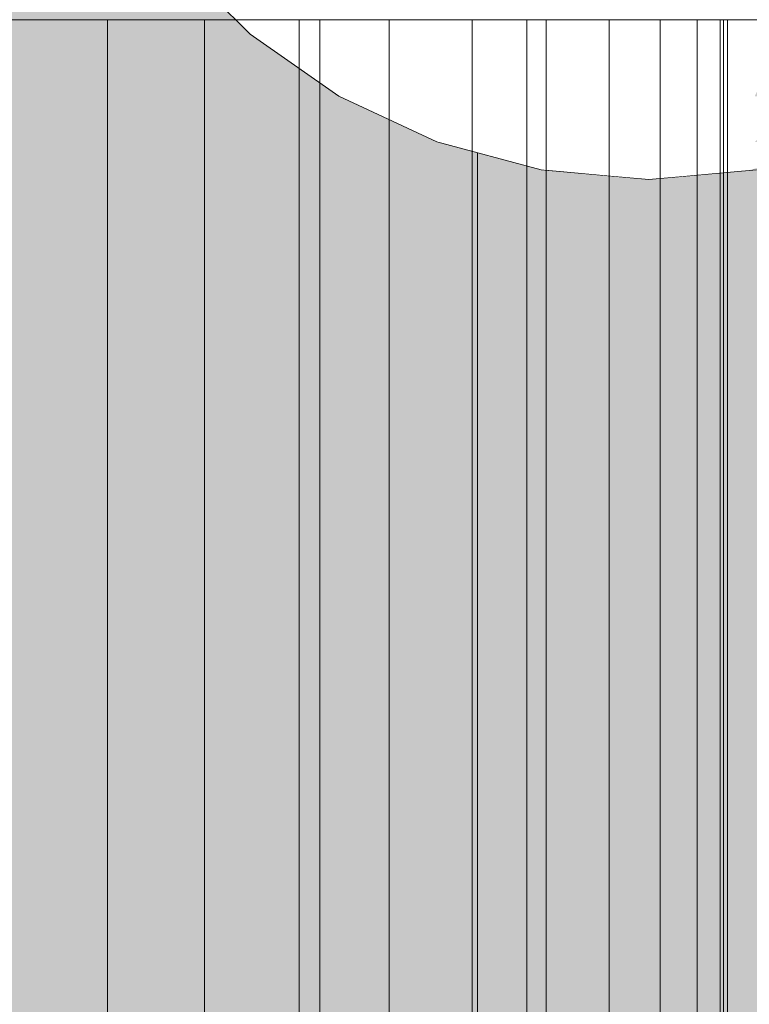
# Model space of a CAD drawing. Units: millimetres. Extents: x 16568 to 22498, y -7935 to 1578.
# Drawn here: x 18312 to 18322, y -235 to -222 of the extents above; entities that cross this region are included whole.
import ezdxf

# ---------------------------------------------------------------- set-up
doc = ezdxf.new("R2010")
doc.units = ezdxf.units.MM
doc.header["$MEASUREMENT"] = 0
doc.linetypes.add('Wipeout_Contour', pattern=[1000, 0, -1000])
doc.layers.add('0_Pen_No__65', color=7, linetype='Continuous', lineweight=5, true_color=0x636300)

# ---------------------------------------------------------------- blocks, each defined once
blk = doc.blocks.new('brusa_H[1]', base_point=(18313.126, -1977.29))
at = {"layer": '0_Pen_No__65', "linetype": 'Continuous', "lineweight": 5, "true_color": 0x636300}
blk.add_hatch(color=46, dxfattribs=at).paths.add_polyline_path([(18358.126, -1977.29), (18358.126, -217.29), (18268.126, -217.29), (18268.126, -1977.29)])
at = {"layer": '0_Pen_No__65', "color": 46, "linetype": 'Continuous', "lineweight": 5, "true_color": 0x636300}
blk.add_line((18318.119, -1977.29), (18318.119, -217.29), dxfattribs=at)
blk = doc.blocks.new('Semisphere 22[69]', base_point=(18320.328, -216.35))
at = {"color": 254, "linetype": 'Wipeout_Contour', "lineweight": 0, "ltscale": 54965.836503}
blk.add_wipeout([(18320.328, -224.229), (18320.328, -224.35), (18320.569, -224.229)], dxfattribs=at)
at = {"color": 254, "linetype": 'Wipeout_Contour', "lineweight": 0, "ltscale": 54964.354156}
blk.add_wipeout([(18320.087, -224.229), (18320.328, -224.35), (18320.328, -224.229)], dxfattribs=at)
at = {"color": 254, "linetype": 'Wipeout_Contour', "lineweight": 0, "ltscale": 54964.386737}
blk.add_wipeout([(18319.853, -224.229), (18320.328, -224.35), (18320.087, -224.229)], dxfattribs=at)
at = {"color": 254, "linetype": 'Wipeout_Contour', "lineweight": 0, "ltscale": 54964.109722}
blk.add_wipeout([(18319.633, -224.229), (18320.328, -224.35), (18319.853, -224.229)], dxfattribs=at)
at = {"color": 254, "linetype": 'Wipeout_Contour', "lineweight": 0, "ltscale": 54963.785746}
blk.add_wipeout([(18319.435, -224.229), (18320.328, -224.35), (18319.633, -224.229)], dxfattribs=at)
at = {"color": 254, "linetype": 'Wipeout_Contour', "lineweight": 0, "ltscale": 54963.477422}
blk.add_wipeout([(18319.264, -224.229), (18320.328, -224.35), (18319.435, -224.229)], dxfattribs=at)
at = {"color": 254, "linetype": 'Wipeout_Contour', "lineweight": 0, "ltscale": 54963.212775}
blk.add_wipeout([(18319.125, -224.229), (18320.328, -224.35), (18319.264, -224.229)], dxfattribs=at)
at = {"color": 254, "linetype": 'Wipeout_Contour', "lineweight": 0, "ltscale": 54963.008614}
blk.add_wipeout([(18319.022, -224.229), (18320.328, -224.35), (18319.125, -224.229)], dxfattribs=at)
at = {"color": 254, "linetype": 'Wipeout_Contour', "lineweight": 0, "ltscale": 54962.876197}
blk.add_wipeout([(18318.96, -224.229), (18320.328, -224.35), (18319.022, -224.229)], dxfattribs=at)
at = {"color": 254, "linetype": 'Wipeout_Contour', "lineweight": 0, "ltscale": 54962.823042}
blk.add_wipeout([(18318.939, -224.229), (18320.328, -224.35), (18318.96, -224.229)], dxfattribs=at)
at = {"color": 254, "linetype": 'Wipeout_Contour', "lineweight": 0, "ltscale": 54967.367617}
blk.add_wipeout([(18321.696, -224.229), (18320.328, -224.35), (18321.717, -224.229)], dxfattribs=at)
at = {"color": 254, "linetype": 'Wipeout_Contour', "lineweight": 0, "ltscale": 54967.314462}
blk.add_wipeout([(18321.633, -224.229), (18320.328, -224.35), (18321.696, -224.229)], dxfattribs=at)
at = {"color": 254, "linetype": 'Wipeout_Contour', "lineweight": 0, "ltscale": 54967.182045}
blk.add_wipeout([(18321.531, -224.229), (18320.328, -224.35), (18321.633, -224.229)], dxfattribs=at)
at = {"color": 254, "linetype": 'Wipeout_Contour', "lineweight": 0, "ltscale": 54966.977884}
blk.add_wipeout([(18321.392, -224.229), (18320.328, -224.35), (18321.531, -224.229)], dxfattribs=at)
at = {"color": 254, "linetype": 'Wipeout_Contour', "lineweight": 0, "ltscale": 73294.312306}
blk.add_wipeout([(18322.697, -223.868), (18321.531, -224.229), (18321.633, -224.229), (18322.899, -223.868)], dxfattribs=at)
at = {"color": 254, "linetype": 'Wipeout_Contour', "lineweight": 0, "ltscale": 54966.713237}
blk.add_wipeout([(18321.221, -224.229), (18320.328, -224.35), (18321.392, -224.229)], dxfattribs=at)
at = {"color": 254, "linetype": 'Wipeout_Contour', "lineweight": 0, "ltscale": 73293.626632}
blk.add_wipeout([(18321.392, -224.229), (18321.531, -224.229), (18322.697, -223.868), (18322.424, -223.868)], dxfattribs=at)
at = {"color": 254, "linetype": 'Wipeout_Contour', "lineweight": 0, "ltscale": 54966.404913}
blk.add_wipeout([(18321.022, -224.229), (18320.328, -224.35), (18321.221, -224.229)], dxfattribs=at)
at = {"color": 254, "linetype": 'Wipeout_Contour', "lineweight": 0, "ltscale": 73292.740601}
blk.add_wipeout([(18322.087, -223.868), (18321.221, -224.229), (18321.392, -224.229), (18322.424, -223.868)], dxfattribs=at)
at = {"color": 254, "linetype": 'Wipeout_Contour', "lineweight": 0, "ltscale": 54966.080937}
blk.add_wipeout([(18320.803, -224.229), (18320.328, -224.35), (18321.022, -224.229)], dxfattribs=at)
at = {"color": 254, "linetype": 'Wipeout_Contour', "lineweight": 0, "ltscale": 73291.685886}
blk.add_wipeout([(18321.022, -224.229), (18321.221, -224.229), (18322.087, -223.868), (18321.696, -223.868)], dxfattribs=at)
at = {"color": 254, "linetype": 'Wipeout_Contour', "lineweight": 0, "ltscale": 54965.803922}
blk.add_wipeout([(18320.569, -224.229), (18320.328, -224.35), (18320.803, -224.229)], dxfattribs=at)
at = {"color": 254, "linetype": 'Wipeout_Contour', "lineweight": 0, "ltscale": 73287.99968}
blk.add_wipeout([(18320.328, -224.229), (18320.569, -224.229), (18320.803, -223.868), (18320.328, -223.868)], dxfattribs=at)
at = {"color": 254, "linetype": 'Wipeout_Contour', "lineweight": 0, "ltscale": 73285.58257}
blk.add_wipeout([(18320.087, -224.229), (18320.328, -224.229), (18320.328, -223.868), (18319.853, -223.868)], dxfattribs=at)
at = {"color": 254, "linetype": 'Wipeout_Contour', "lineweight": 0, "ltscale": 73290.502778}
blk.add_wipeout([(18320.803, -224.229), (18321.022, -224.229), (18321.696, -223.868), (18321.264, -223.868)], dxfattribs=at)
at = {"color": 254, "linetype": 'Wipeout_Contour', "lineweight": 0, "ltscale": 73284.337486}
blk.add_wipeout([(18319.853, -224.229), (18320.087, -224.229), (18319.853, -223.868), (18319.392, -223.868)], dxfattribs=at)
at = {"color": 254, "linetype": 'Wipeout_Contour', "lineweight": 0, "ltscale": 73289.244764}
blk.add_wipeout([(18320.803, -223.868), (18320.569, -224.229), (18320.803, -224.229), (18321.264, -223.868)], dxfattribs=at)
at = {"layer": '0_Pen_No__65', "color": 46, "linetype": 'Continuous', "lineweight": 5, "true_color": 0x636300}
blk.add_line((18320.328, -224.35), (18321.717, -224.229), dxfattribs=at)
at = {"color": 254, "linetype": 'Wipeout_Contour', "lineweight": 0, "ltscale": 73288.253487}
blk.add_wipeout([(18320.328, -223.279), (18320.328, -223.868), (18320.803, -223.868), (18321.022, -223.279)], dxfattribs=at)
at = {"color": 254, "linetype": 'Wipeout_Contour', "lineweight": 0, "ltscale": 73292.627082}
blk.add_wipeout([(18321.696, -223.279), (18321.264, -223.868), (18321.696, -223.868), (18322.328, -223.279)], dxfattribs=at)
at = {"color": 254, "linetype": 'Wipeout_Contour', "lineweight": 0, "ltscale": 73283.079473}
blk.add_wipeout([(18319.633, -224.229), (18319.853, -224.229), (18319.392, -223.868), (18318.96, -223.868)], dxfattribs=at)
at = {"color": 254, "linetype": 'Wipeout_Contour', "lineweight": 0, "ltscale": 73290.479569}
blk.add_wipeout([(18321.022, -223.279), (18320.803, -223.868), (18321.264, -223.868), (18321.696, -223.279)], dxfattribs=at)
at = {"color": 254, "linetype": 'Wipeout_Contour', "lineweight": 0, "ltscale": 73281.896364}
blk.add_wipeout([(18319.435, -224.229), (18319.633, -224.229), (18318.96, -223.868), (18318.569, -223.868)], dxfattribs=at)
at = {"color": 254, "linetype": 'Wipeout_Contour', "lineweight": 0, "ltscale": 73285.282344}
blk.add_wipeout([(18319.633, -223.279), (18319.853, -223.868), (18320.328, -223.868), (18320.328, -223.279)], dxfattribs=at)
at = {"color": 254, "linetype": 'Wipeout_Contour', "lineweight": 0, "ltscale": 73280.84165}
blk.add_wipeout([(18319.264, -224.229), (18319.435, -224.229), (18318.569, -223.868), (18318.232, -223.868)], dxfattribs=at)
at = {"color": 254, "linetype": 'Wipeout_Contour', "lineweight": 0, "ltscale": 73288.543621}
blk.add_wipeout([(18320.328, -223.279), (18321.022, -223.279), (18321.221, -222.479), (18320.328, -222.479)], dxfattribs=at)
at = {"color": 254, "linetype": 'Wipeout_Contour', "lineweight": 0, "ltscale": 73279.955618}
blk.add_wipeout([(18319.125, -224.229), (18319.264, -224.229), (18318.232, -223.868), (18317.958, -223.868)], dxfattribs=at)
at = {"color": 254, "linetype": 'Wipeout_Contour', "lineweight": 0, "ltscale": 73291.628838}
blk.add_wipeout([(18321.022, -223.279), (18321.696, -223.279), (18322.087, -222.479), (18321.221, -222.479)], dxfattribs=at)
at = {"color": 254, "linetype": 'Wipeout_Contour', "lineweight": 0, "ltscale": 73279.269944}
blk.add_wipeout([(18317.757, -223.868), (18319.022, -224.229), (18319.125, -224.229), (18317.958, -223.868)], dxfattribs=at)
at = {"color": 254, "linetype": 'Wipeout_Contour', "lineweight": 0, "ltscale": 73278.808747}
blk.add_wipeout([(18317.633, -223.868), (18318.96, -224.229), (18319.022, -224.229), (18317.757, -223.868)], dxfattribs=at)
at = {"color": 254, "linetype": 'Wipeout_Contour', "lineweight": 0, "ltscale": 73278.588761}
blk.add_wipeout([(18317.592, -223.868), (18318.939, -224.229), (18318.96, -224.229), (18317.633, -223.868)], dxfattribs=at)
at = {"layer": '0_Pen_No__65', "color": 46, "linetype": 'Continuous', "lineweight": 5, "true_color": 0x636300}
blk.add_line((18320.328, -224.35), (18318.939, -224.229), dxfattribs=at)
at = {"color": 254, "linetype": 'Wipeout_Contour', "lineweight": 0, "ltscale": 73283.056262}
blk.add_wipeout([(18318.96, -223.279), (18319.392, -223.868), (18319.853, -223.868), (18319.633, -223.279)], dxfattribs=at)
at = {"color": 254, "linetype": 'Wipeout_Contour', "lineweight": 0, "ltscale": 73280.908748}
blk.add_wipeout([(18318.328, -223.279), (18318.96, -223.868), (18319.392, -223.868), (18318.96, -223.279)], dxfattribs=at)
at = {"color": 254, "linetype": 'Wipeout_Contour', "lineweight": 0, "ltscale": 73284.924525}
blk.add_wipeout([(18319.633, -223.279), (18320.328, -223.279), (18320.328, -222.479), (18319.435, -222.479)], dxfattribs=at)
at = {"color": 254, "linetype": 'Wipeout_Contour', "lineweight": 0, "ltscale": 73278.920498}
blk.add_wipeout([(18317.757, -223.279), (18318.569, -223.868), (18318.96, -223.868), (18318.328, -223.279)], dxfattribs=at)
at = {"color": 254, "linetype": 'Wipeout_Contour', "lineweight": 0, "ltscale": 73288.808593}
blk.add_wipeout([(18320.328, -221.493), (18320.328, -222.479), (18321.221, -222.479), (18321.392, -221.493)], dxfattribs=at)
at = {"color": 254, "linetype": 'Wipeout_Contour', "lineweight": 0, "ltscale": 73277.159179}
blk.add_wipeout([(18317.264, -223.279), (18318.232, -223.868), (18318.569, -223.868), (18317.757, -223.279)], dxfattribs=at)
at = {"color": 254, "linetype": 'Wipeout_Contour', "lineweight": 0, "ltscale": 73292.640203}
blk.add_wipeout([(18321.392, -221.493), (18321.221, -222.479), (18322.087, -222.479), (18322.424, -221.493)], dxfattribs=at)
at = {"color": 254, "linetype": 'Wipeout_Contour', "lineweight": 0, "ltscale": 73281.839308}
blk.add_wipeout([(18318.96, -223.279), (18319.633, -223.279), (18319.435, -222.479), (18318.569, -222.479)], dxfattribs=at)
at = {"color": 254, "linetype": 'Wipeout_Contour', "lineweight": 0, "ltscale": 73275.682492}
blk.add_wipeout([(18317.958, -223.868), (18318.232, -223.868), (18317.264, -223.279), (18316.864, -223.279)], dxfattribs=at)
at = {"color": 254, "linetype": 'Wipeout_Contour', "lineweight": 0, "ltscale": 73284.572845}
blk.add_wipeout([(18319.264, -221.493), (18319.435, -222.479), (18320.328, -222.479), (18320.328, -221.493)], dxfattribs=at)
at = {"color": 254, "linetype": 'Wipeout_Contour', "lineweight": 0, "ltscale": 73274.538198}
blk.add_wipeout([(18317.757, -223.868), (18317.958, -223.868), (18316.864, -223.279), (18316.569, -223.279)], dxfattribs=at)
at = {"color": 254, "linetype": 'Wipeout_Contour', "lineweight": 0, "ltscale": 73273.763461}
blk.add_wipeout([(18316.389, -223.279), (18317.633, -223.868), (18317.757, -223.868), (18316.569, -223.279)], dxfattribs=at)
at = {"color": 254, "linetype": 'Wipeout_Contour', "lineweight": 0, "ltscale": 73278.886652}
blk.add_wipeout([(18318.328, -223.279), (18318.96, -223.279), (18318.569, -222.479), (18317.757, -222.479)], dxfattribs=at)
at = {"color": 254, "linetype": 'Wipeout_Contour', "lineweight": 0, "ltscale": 73273.384218}
blk.add_wipeout([(18316.328, -223.279), (18317.592, -223.868), (18317.633, -223.868), (18316.389, -223.279)], dxfattribs=at)
at = {"layer": '0_Pen_No__65', "color": 46, "linetype": 'Continuous', "lineweight": 5, "true_color": 0x636300}
blk.add_line((18318.939, -224.229), (18317.592, -223.868), dxfattribs=at)
at = {"color": 254, "linetype": 'Wipeout_Contour', "lineweight": 0, "ltscale": 73276.1622}
blk.add_wipeout([(18317.757, -223.279), (18318.328, -223.279), (18317.757, -222.479), (18317.022, -222.479)], dxfattribs=at)
at = {"color": 254, "linetype": 'Wipeout_Contour', "lineweight": 0, "ltscale": 73280.741235}
blk.add_wipeout([(18318.232, -221.493), (18318.569, -222.479), (18319.435, -222.479), (18319.264, -221.493)], dxfattribs=at)
at = {"color": 254, "linetype": 'Wipeout_Contour', "lineweight": 0, "ltscale": 73273.752152}
blk.add_wipeout([(18316.389, -222.479), (18317.264, -223.279), (18317.757, -223.279), (18317.022, -222.479)], dxfattribs=at)
at = {"color": 254, "linetype": 'Wipeout_Contour', "lineweight": 0, "ltscale": 73271.732097}
blk.add_wipeout([(18315.874, -222.479), (18316.864, -223.279), (18317.264, -223.279), (18316.389, -222.479)], dxfattribs=at)
at = {"color": 254, "linetype": 'Wipeout_Contour', "lineweight": 0, "ltscale": 73277.081973}
blk.add_wipeout([(18317.264, -221.493), (18317.757, -222.479), (18318.569, -222.479), (18318.232, -221.493)], dxfattribs=at)
at = {"color": 254, "linetype": 'Wipeout_Contour', "lineweight": 0, "ltscale": 73270.165372}
blk.add_wipeout([(18316.569, -223.279), (18316.864, -223.279), (18315.874, -222.479), (18315.496, -222.479)], dxfattribs=at)
at = {"color": 254, "linetype": 'Wipeout_Contour', "lineweight": 0, "ltscale": 73269.101538}
blk.add_wipeout([(18316.389, -223.279), (18316.569, -223.279), (18315.496, -222.479), (18315.264, -222.479)], dxfattribs=at)
at = {"color": 254, "linetype": 'Wipeout_Contour', "lineweight": 0, "ltscale": 73268.575282}
blk.add_wipeout([(18315.186, -222.479), (18316.328, -223.279), (18316.389, -223.279), (18315.264, -222.479)], dxfattribs=at)
at = {"layer": '0_Pen_No__65', "color": 46, "linetype": 'Continuous', "lineweight": 5, "true_color": 0x636300}
blk.add_line((18317.592, -223.868), (18316.328, -223.279), dxfattribs=at)
at = {"color": 254, "linetype": 'Wipeout_Contour', "lineweight": 0, "ltscale": 73273.70879}
blk.add_wipeout([(18317.022, -222.479), (18317.757, -222.479), (18317.264, -221.493), (18316.389, -221.493)], dxfattribs=at)
at = {"color": 254, "linetype": 'Wipeout_Contour', "lineweight": 0, "ltscale": 73270.72594}
blk.add_wipeout([(18316.389, -222.479), (18317.022, -222.479), (18316.389, -221.493), (18315.633, -221.493)], dxfattribs=at)
at = {"color": 254, "linetype": 'Wipeout_Contour', "lineweight": 0, "ltscale": 73268.225514}
blk.add_wipeout([(18315.021, -221.493), (18315.874, -222.479), (18316.389, -222.479), (18315.633, -221.493)], dxfattribs=at)
at = {"color": 254, "linetype": 'Wipeout_Contour', "lineweight": 0, "ltscale": 73266.284944}
blk.add_wipeout([(18314.569, -221.493), (18315.496, -222.479), (18315.874, -222.479), (18315.021, -221.493)], dxfattribs=at)
at = {"color": 254, "linetype": 'Wipeout_Contour', "lineweight": 0, "ltscale": 73264.964954}
blk.add_wipeout([(18315.496, -222.479), (18314.569, -221.493), (18314.293, -221.493), (18315.264, -222.479)], dxfattribs=at)
at = {"color": 254, "linetype": 'Wipeout_Contour', "lineweight": 0, "ltscale": 73264.308198}
blk.add_wipeout([(18314.199, -221.493), (18315.186, -222.479), (18315.264, -222.479), (18314.293, -221.493)], dxfattribs=at)
at = {"layer": '0_Pen_No__65', "color": 46, "linetype": 'Continuous', "lineweight": 5, "true_color": 0x636300}
for p, q in [((18315.186, -222.479), (18314.199, -221.493)), ((18316.328, -223.279), (18315.186, -222.479))]:
    blk.add_line(p, q, dxfattribs=at)
blk = doc.blocks.new('___SOLID3D___4923_BLOCK_[227]', base_point=(18313.346, -247.791))
at = {"layer": '0_Pen_No__65', "color": 46, "linetype": 'Continuous', "lineweight": 5, "true_color": 0x636300}
for p, q in [((18310.609, -222.291), (18313.346, -222.291)), ((18313.346, -222.291), (18310.609, -222.291)), ((18313.346, -222.291), (18310.609, -222.291)), ((18310.609, -222.291), (18313.346, -222.291)), ((18313.346, -222.291), (18312.095, -222.291)), ((18312.095, -222.291), (18313.346, -222.291)), ((18312.095, -222.291), (18313.346, -222.291)), ((18313.346, -222.291), (18312.095, -222.291)), ((18313.346, -222.291), (18313.346, -273.291)), ((18314.598, -222.291), (18313.346, -222.291)), ((18313.346, -222.291), (18313.346, -273.291)), ((18313.346, -222.291), (18314.598, -222.291)), ((18313.346, -273.291), (18313.346, -222.291)), ((18313.346, -222.291), (18316.084, -222.291)), ((18313.346, -222.291), (18313.346, -273.291)), ((18313.346, -273.291), (18313.346, -222.291)), ((18316.084, -222.291), (18313.346, -222.291)), ((18313.346, -222.291), (18313.346, -273.291)), ((18316.084, -222.291), (18313.346, -222.291)), ((18313.346, -222.291), (18314.598, -222.291)), ((18313.346, -222.291), (18316.084, -222.291)), ((18314.598, -222.291), (18313.346, -222.291)), ((18315.818, -222.291), (18314.598, -222.291)), ((18314.598, -222.291), (18314.598, -273.291)), ((18314.598, -222.291), (18314.598, -273.291)), ((18314.598, -222.291), (18315.818, -222.291)), ((18314.598, -222.291), (18315.818, -222.291)), ((18315.818, -222.291), (18314.598, -222.291)), ((18316.978, -222.291), (18315.818, -222.291)), ((18315.818, -222.291), (18315.818, -273.291)), ((18315.818, -222.291), (18315.818, -273.291)), ((18315.818, -222.291), (18316.978, -222.291)), ((18315.818, -222.291), (18316.978, -222.291)), ((18316.978, -222.291), (18315.818, -222.291)), ((18316.084, -222.291), (18318.754, -222.291)), ((18316.084, -273.291), (18316.084, -222.291)), ((18316.084, -222.291), (18316.084, -273.291)), ((18316.084, -273.291), (18316.084, -222.291)), ((18318.754, -222.291), (18316.084, -222.291)), ((18316.084, -222.291), (18316.084, -273.291)), ((18318.754, -222.291), (18316.084, -222.291)), ((18316.084, -222.291), (18318.754, -222.291)), ((18316.978, -222.291), (18316.978, -273.291)), ((18318.049, -222.291), (18316.978, -222.291)), ((18316.978, -222.291), (18316.978, -273.291)), ((18316.978, -222.291), (18318.049, -222.291)), ((18316.978, -222.291), (18318.049, -222.291)), ((18318.049, -222.291), (18316.978, -222.291)), ((18319.003, -222.291), (18318.049, -222.291)), ((18318.049, -222.291), (18318.049, -273.291)), ((18318.049, -222.291), (18318.049, -273.291)), ((18318.049, -222.291), (18319.003, -222.291)), ((18318.049, -222.291), (18319.003, -222.291)), ((18319.003, -222.291), (18318.049, -222.291)), ((18318.754, -222.291), (18321.291, -222.291)), ((18318.754, -273.291), (18318.754, -222.291)), ((18318.754, -222.291), (18318.754, -273.291)), ((18318.754, -273.291), (18318.754, -222.291)), ((18321.291, -222.291), (18318.754, -222.291)), ((18318.754, -222.291), (18318.754, -273.291)), ((18321.291, -222.291), (18318.754, -222.291)), ((18318.754, -222.291), (18321.291, -222.291)), ((18319.003, -222.291), (18319.003, -273.291)), ((18319.818, -222.291), (18319.003, -222.291)), ((18319.003, -222.291), (18319.003, -273.291)), ((18319.003, -222.291), (18319.818, -222.291)), ((18319.003, -222.291), (18319.818, -222.291)), ((18319.818, -222.291), (18319.003, -222.291)), ((18320.474, -222.291), (18319.818, -222.291)), ((18319.818, -222.291), (18319.818, -273.291)), ((18319.818, -222.291), (18319.818, -273.291)), ((18319.818, -222.291), (18320.474, -222.291)), ((18319.818, -222.291), (18320.474, -222.291)), ((18320.474, -222.291), (18319.818, -222.291)), ((18320.955, -222.291), (18320.474, -222.291)), ((18320.474, -222.291), (18320.474, -273.291)), ((18320.474, -222.291), (18320.474, -273.291)), ((18320.474, -222.291), (18320.955, -222.291)), ((18320.474, -222.291), (18320.955, -222.291)), ((18320.955, -222.291), (18320.474, -222.291)), ((18320.955, -222.291), (18320.955, -273.291)), ((18321.248, -222.291), (18320.955, -222.291)), ((18320.955, -222.291), (18320.955, -273.291)), ((18320.955, -222.291), (18321.248, -222.291)), ((18320.955, -222.291), (18321.248, -222.291)), ((18321.248, -222.291), (18320.955, -222.291)), ((18321.346, -222.291), (18321.248, -222.291)), ((18321.248, -222.291), (18321.248, -273.291)), ((18321.248, -222.291), (18321.248, -273.291)), ((18321.248, -222.291), (18321.346, -222.291)), ((18321.248, -222.291), (18321.346, -222.291)), ((18321.346, -222.291), (18321.248, -222.291)), ((18321.291, -273.291), (18321.291, -222.291)), ((18321.291, -222.291), (18323.633, -222.291)), ((18321.291, -222.291), (18321.291, -273.291)), ((18321.291, -273.291), (18321.291, -222.291)), ((18323.633, -222.291), (18321.291, -222.291)), ((18321.291, -222.291), (18321.291, -273.291)), ((18323.633, -222.291), (18321.291, -222.291)), ((18321.291, -222.291), (18323.633, -222.291)), ((18321.346, -273.291), (18321.346, -222.291)), ((18321.346, -222.291), (18321.346, -273.291))]:
    blk.add_line(p, q, dxfattribs=at)
blk = doc.blocks.new('___SOLID3D___4CF3_BLOCK_[232]', base_point=(18313.346, -247.791))
at = {"layer": '0_Pen_No__65', "color": 46, "linetype": 'Continuous', "lineweight": 5, "true_color": 0x636300}
for p, q in [((18310.609, -222.291), (18313.346, -222.291)), ((18313.346, -222.291), (18310.609, -222.291)), ((18313.346, -222.291), (18310.609, -222.291)), ((18310.609, -222.291), (18313.346, -222.291)), ((18313.346, -222.291), (18312.095, -222.291)), ((18312.095, -222.291), (18313.346, -222.291)), ((18312.095, -222.291), (18313.346, -222.291)), ((18313.346, -222.291), (18312.095, -222.291)), ((18313.346, -222.291), (18313.346, -273.291)), ((18314.598, -222.291), (18313.346, -222.291)), ((18313.346, -222.291), (18313.346, -273.291)), ((18313.346, -222.291), (18314.598, -222.291)), ((18313.346, -273.291), (18313.346, -222.291)), ((18313.346, -222.291), (18316.084, -222.291)), ((18313.346, -222.291), (18313.346, -273.291)), ((18313.346, -273.291), (18313.346, -222.291)), ((18316.084, -222.291), (18313.346, -222.291)), ((18313.346, -222.291), (18313.346, -273.291)), ((18316.084, -222.291), (18313.346, -222.291)), ((18313.346, -222.291), (18314.598, -222.291)), ((18313.346, -222.291), (18316.084, -222.291)), ((18314.598, -222.291), (18313.346, -222.291)), ((18315.818, -222.291), (18314.598, -222.291)), ((18314.598, -222.291), (18314.598, -273.291)), ((18314.598, -222.291), (18314.598, -273.291)), ((18314.598, -222.291), (18315.818, -222.291)), ((18314.598, -222.291), (18315.818, -222.291)), ((18315.818, -222.291), (18314.598, -222.291)), ((18316.978, -222.291), (18315.818, -222.291)), ((18315.818, -222.291), (18315.818, -273.291)), ((18315.818, -222.291), (18315.818, -273.291)), ((18315.818, -222.291), (18316.978, -222.291)), ((18315.818, -222.291), (18316.978, -222.291)), ((18316.978, -222.291), (18315.818, -222.291)), ((18316.084, -222.291), (18318.754, -222.291)), ((18316.084, -273.291), (18316.084, -222.291)), ((18316.084, -222.291), (18316.084, -273.291)), ((18316.084, -273.291), (18316.084, -222.291)), ((18318.754, -222.291), (18316.084, -222.291)), ((18316.084, -222.291), (18316.084, -273.291)), ((18318.754, -222.291), (18316.084, -222.291)), ((18316.084, -222.291), (18318.754, -222.291)), ((18316.978, -222.291), (18316.978, -273.291)), ((18318.049, -222.291), (18316.978, -222.291)), ((18316.978, -222.291), (18316.978, -273.291)), ((18316.978, -222.291), (18318.049, -222.291)), ((18316.978, -222.291), (18318.049, -222.291)), ((18318.049, -222.291), (18316.978, -222.291)), ((18319.003, -222.291), (18318.049, -222.291)), ((18318.049, -222.291), (18318.049, -273.291)), ((18318.049, -222.291), (18318.049, -273.291)), ((18318.049, -222.291), (18319.003, -222.291)), ((18318.049, -222.291), (18319.003, -222.291)), ((18319.003, -222.291), (18318.049, -222.291)), ((18318.754, -222.291), (18321.291, -222.291)), ((18318.754, -273.291), (18318.754, -222.291)), ((18318.754, -222.291), (18318.754, -273.291)), ((18318.754, -273.291), (18318.754, -222.291)), ((18321.291, -222.291), (18318.754, -222.291)), ((18318.754, -222.291), (18318.754, -273.291)), ((18321.291, -222.291), (18318.754, -222.291)), ((18318.754, -222.291), (18321.291, -222.291)), ((18319.003, -222.291), (18319.003, -273.291)), ((18319.818, -222.291), (18319.003, -222.291)), ((18319.003, -222.291), (18319.003, -273.291)), ((18319.003, -222.291), (18319.818, -222.291)), ((18319.003, -222.291), (18319.818, -222.291)), ((18319.818, -222.291), (18319.003, -222.291)), ((18320.474, -222.291), (18319.818, -222.291)), ((18319.818, -222.291), (18319.818, -273.291)), ((18319.818, -222.291), (18319.818, -273.291)), ((18319.818, -222.291), (18320.474, -222.291)), ((18319.818, -222.291), (18320.474, -222.291)), ((18320.474, -222.291), (18319.818, -222.291)), ((18320.955, -222.291), (18320.474, -222.291)), ((18320.474, -222.291), (18320.474, -273.291)), ((18320.474, -222.291), (18320.474, -273.291)), ((18320.474, -222.291), (18320.955, -222.291)), ((18320.474, -222.291), (18320.955, -222.291)), ((18320.955, -222.291), (18320.474, -222.291)), ((18320.955, -222.291), (18320.955, -273.291)), ((18321.248, -222.291), (18320.955, -222.291)), ((18320.955, -222.291), (18320.955, -273.291)), ((18320.955, -222.291), (18321.248, -222.291)), ((18320.955, -222.291), (18321.248, -222.291)), ((18321.248, -222.291), (18320.955, -222.291)), ((18321.346, -222.291), (18321.248, -222.291)), ((18321.248, -222.291), (18321.248, -273.291)), ((18321.248, -222.291), (18321.248, -273.291)), ((18321.248, -222.291), (18321.346, -222.291)), ((18321.248, -222.291), (18321.346, -222.291)), ((18321.346, -222.291), (18321.248, -222.291)), ((18321.291, -273.291), (18321.291, -222.291)), ((18321.291, -222.291), (18323.633, -222.291)), ((18321.291, -222.291), (18321.291, -273.291)), ((18321.291, -273.291), (18321.291, -222.291)), ((18323.633, -222.291), (18321.291, -222.291)), ((18321.291, -222.291), (18321.291, -273.291)), ((18323.633, -222.291), (18321.291, -222.291)), ((18321.291, -222.291), (18323.633, -222.291)), ((18321.346, -273.291), (18321.346, -222.291)), ((18321.346, -222.291), (18321.346, -273.291))]:
    blk.add_line(p, q, dxfattribs=at)
blk = doc.blocks.new('___SOLID3D___4D03_BLOCK_[237]', base_point=(18313.346, -247.791))
at = {"layer": '0_Pen_No__65', "color": 46, "linetype": 'Continuous', "lineweight": 5, "true_color": 0x636300}
for p, q in [((18310.609, -222.291), (18313.346, -222.291)), ((18313.346, -222.291), (18310.609, -222.291)), ((18313.346, -222.291), (18310.609, -222.291)), ((18310.609, -222.291), (18313.346, -222.291)), ((18313.346, -222.291), (18312.095, -222.291)), ((18312.095, -222.291), (18313.346, -222.291)), ((18312.095, -222.291), (18313.346, -222.291)), ((18313.346, -222.291), (18312.095, -222.291)), ((18313.346, -222.291), (18313.346, -273.291)), ((18314.598, -222.291), (18313.346, -222.291)), ((18313.346, -222.291), (18313.346, -273.291)), ((18313.346, -222.291), (18314.598, -222.291)), ((18313.346, -273.291), (18313.346, -222.291)), ((18313.346, -222.291), (18316.084, -222.291)), ((18313.346, -222.291), (18313.346, -273.291)), ((18313.346, -273.291), (18313.346, -222.291)), ((18316.084, -222.291), (18313.346, -222.291)), ((18313.346, -222.291), (18313.346, -273.291)), ((18316.084, -222.291), (18313.346, -222.291)), ((18313.346, -222.291), (18314.598, -222.291)), ((18313.346, -222.291), (18316.084, -222.291)), ((18314.598, -222.291), (18313.346, -222.291)), ((18315.818, -222.291), (18314.598, -222.291)), ((18314.598, -222.291), (18314.598, -273.291)), ((18314.598, -222.291), (18314.598, -273.291)), ((18314.598, -222.291), (18315.818, -222.291)), ((18314.598, -222.291), (18315.818, -222.291)), ((18315.818, -222.291), (18314.598, -222.291)), ((18316.978, -222.291), (18315.818, -222.291)), ((18315.818, -222.291), (18315.818, -273.291)), ((18315.818, -222.291), (18315.818, -273.291)), ((18315.818, -222.291), (18316.978, -222.291)), ((18315.818, -222.291), (18316.978, -222.291)), ((18316.978, -222.291), (18315.818, -222.291)), ((18316.084, -222.291), (18318.754, -222.291)), ((18316.084, -273.291), (18316.084, -222.291)), ((18316.084, -222.291), (18316.084, -273.291)), ((18316.084, -273.291), (18316.084, -222.291)), ((18318.754, -222.291), (18316.084, -222.291)), ((18316.084, -222.291), (18316.084, -273.291)), ((18318.754, -222.291), (18316.084, -222.291)), ((18316.084, -222.291), (18318.754, -222.291)), ((18316.978, -222.291), (18316.978, -273.291)), ((18318.049, -222.291), (18316.978, -222.291)), ((18316.978, -222.291), (18316.978, -273.291)), ((18316.978, -222.291), (18318.049, -222.291)), ((18316.978, -222.291), (18318.049, -222.291)), ((18318.049, -222.291), (18316.978, -222.291)), ((18319.003, -222.291), (18318.049, -222.291)), ((18318.049, -222.291), (18318.049, -273.291)), ((18318.049, -222.291), (18318.049, -273.291)), ((18318.049, -222.291), (18319.003, -222.291)), ((18318.049, -222.291), (18319.003, -222.291)), ((18319.003, -222.291), (18318.049, -222.291)), ((18318.754, -222.291), (18321.291, -222.291)), ((18318.754, -273.291), (18318.754, -222.291)), ((18318.754, -222.291), (18318.754, -273.291)), ((18318.754, -273.291), (18318.754, -222.291)), ((18321.291, -222.291), (18318.754, -222.291)), ((18318.754, -222.291), (18318.754, -273.291)), ((18321.291, -222.291), (18318.754, -222.291)), ((18318.754, -222.291), (18321.291, -222.291)), ((18319.003, -222.291), (18319.003, -273.291)), ((18319.818, -222.291), (18319.003, -222.291)), ((18319.003, -222.291), (18319.003, -273.291)), ((18319.003, -222.291), (18319.818, -222.291)), ((18319.003, -222.291), (18319.818, -222.291)), ((18319.818, -222.291), (18319.003, -222.291)), ((18320.474, -222.291), (18319.818, -222.291)), ((18319.818, -222.291), (18319.818, -273.291)), ((18319.818, -222.291), (18319.818, -273.291)), ((18319.818, -222.291), (18320.474, -222.291)), ((18319.818, -222.291), (18320.474, -222.291)), ((18320.474, -222.291), (18319.818, -222.291)), ((18320.955, -222.291), (18320.474, -222.291)), ((18320.474, -222.291), (18320.474, -273.291)), ((18320.474, -222.291), (18320.474, -273.291)), ((18320.474, -222.291), (18320.955, -222.291)), ((18320.474, -222.291), (18320.955, -222.291)), ((18320.955, -222.291), (18320.474, -222.291)), ((18320.955, -222.291), (18320.955, -273.291)), ((18321.248, -222.291), (18320.955, -222.291)), ((18320.955, -222.291), (18320.955, -273.291)), ((18320.955, -222.291), (18321.248, -222.291)), ((18320.955, -222.291), (18321.248, -222.291)), ((18321.248, -222.291), (18320.955, -222.291)), ((18321.346, -222.291), (18321.248, -222.291)), ((18321.248, -222.291), (18321.248, -273.291)), ((18321.248, -222.291), (18321.248, -273.291)), ((18321.248, -222.291), (18321.346, -222.291)), ((18321.248, -222.291), (18321.346, -222.291)), ((18321.346, -222.291), (18321.248, -222.291)), ((18321.291, -273.291), (18321.291, -222.291)), ((18321.291, -222.291), (18323.633, -222.291)), ((18321.291, -222.291), (18321.291, -273.291)), ((18321.291, -273.291), (18321.291, -222.291)), ((18323.633, -222.291), (18321.291, -222.291)), ((18321.291, -222.291), (18321.291, -273.291)), ((18323.633, -222.291), (18321.291, -222.291)), ((18321.291, -222.291), (18323.633, -222.291)), ((18321.346, -273.291), (18321.346, -222.291)), ((18321.346, -222.291), (18321.346, -273.291))]:
    blk.add_line(p, q, dxfattribs=at)
blk = doc.blocks.new('___SOLID3D___4D13_BLOCK_[242]', base_point=(18313.346, -247.791))
at = {"layer": '0_Pen_No__65', "color": 46, "linetype": 'Continuous', "lineweight": 5, "true_color": 0x636300}
for p, q in [((18310.609, -222.291), (18313.346, -222.291)), ((18313.346, -222.291), (18310.609, -222.291)), ((18313.346, -222.291), (18310.609, -222.291)), ((18310.609, -222.291), (18313.346, -222.291)), ((18313.346, -222.291), (18312.095, -222.291)), ((18312.095, -222.291), (18313.346, -222.291)), ((18312.095, -222.291), (18313.346, -222.291)), ((18313.346, -222.291), (18312.095, -222.291)), ((18313.346, -222.291), (18313.346, -273.291)), ((18314.598, -222.291), (18313.346, -222.291)), ((18313.346, -222.291), (18313.346, -273.291)), ((18313.346, -222.291), (18314.598, -222.291)), ((18313.346, -273.291), (18313.346, -222.291)), ((18313.346, -222.291), (18316.084, -222.291)), ((18313.346, -222.291), (18313.346, -273.291)), ((18313.346, -273.291), (18313.346, -222.291)), ((18316.084, -222.291), (18313.346, -222.291)), ((18313.346, -222.291), (18313.346, -273.291)), ((18316.084, -222.291), (18313.346, -222.291)), ((18313.346, -222.291), (18314.598, -222.291)), ((18313.346, -222.291), (18316.084, -222.291)), ((18314.598, -222.291), (18313.346, -222.291)), ((18315.818, -222.291), (18314.598, -222.291)), ((18314.598, -222.291), (18314.598, -273.291)), ((18314.598, -222.291), (18314.598, -273.291)), ((18314.598, -222.291), (18315.818, -222.291)), ((18314.598, -222.291), (18315.818, -222.291)), ((18315.818, -222.291), (18314.598, -222.291)), ((18316.978, -222.291), (18315.818, -222.291)), ((18315.818, -222.291), (18315.818, -273.291)), ((18315.818, -222.291), (18315.818, -273.291)), ((18315.818, -222.291), (18316.978, -222.291)), ((18315.818, -222.291), (18316.978, -222.291)), ((18316.978, -222.291), (18315.818, -222.291)), ((18316.084, -222.291), (18318.754, -222.291)), ((18316.084, -273.291), (18316.084, -222.291)), ((18316.084, -222.291), (18316.084, -273.291)), ((18316.084, -273.291), (18316.084, -222.291)), ((18318.754, -222.291), (18316.084, -222.291)), ((18316.084, -222.291), (18316.084, -273.291)), ((18318.754, -222.291), (18316.084, -222.291)), ((18316.084, -222.291), (18318.754, -222.291)), ((18316.978, -222.291), (18316.978, -273.291)), ((18318.049, -222.291), (18316.978, -222.291)), ((18316.978, -222.291), (18316.978, -273.291)), ((18316.978, -222.291), (18318.049, -222.291)), ((18316.978, -222.291), (18318.049, -222.291)), ((18318.049, -222.291), (18316.978, -222.291)), ((18319.003, -222.291), (18318.049, -222.291)), ((18318.049, -222.291), (18318.049, -273.291)), ((18318.049, -222.291), (18318.049, -273.291)), ((18318.049, -222.291), (18319.003, -222.291)), ((18318.049, -222.291), (18319.003, -222.291)), ((18319.003, -222.291), (18318.049, -222.291)), ((18318.754, -222.291), (18321.291, -222.291)), ((18318.754, -273.291), (18318.754, -222.291)), ((18318.754, -222.291), (18318.754, -273.291)), ((18318.754, -273.291), (18318.754, -222.291)), ((18321.291, -222.291), (18318.754, -222.291)), ((18318.754, -222.291), (18318.754, -273.291)), ((18321.291, -222.291), (18318.754, -222.291)), ((18318.754, -222.291), (18321.291, -222.291)), ((18319.003, -222.291), (18319.003, -273.291)), ((18319.818, -222.291), (18319.003, -222.291)), ((18319.003, -222.291), (18319.003, -273.291)), ((18319.003, -222.291), (18319.818, -222.291)), ((18319.003, -222.291), (18319.818, -222.291)), ((18319.818, -222.291), (18319.003, -222.291)), ((18320.474, -222.291), (18319.818, -222.291)), ((18319.818, -222.291), (18319.818, -273.291)), ((18319.818, -222.291), (18319.818, -273.291)), ((18319.818, -222.291), (18320.474, -222.291)), ((18319.818, -222.291), (18320.474, -222.291)), ((18320.474, -222.291), (18319.818, -222.291)), ((18320.955, -222.291), (18320.474, -222.291)), ((18320.474, -222.291), (18320.474, -273.291)), ((18320.474, -222.291), (18320.474, -273.291)), ((18320.474, -222.291), (18320.955, -222.291)), ((18320.474, -222.291), (18320.955, -222.291)), ((18320.955, -222.291), (18320.474, -222.291)), ((18320.955, -222.291), (18320.955, -273.291)), ((18321.248, -222.291), (18320.955, -222.291)), ((18320.955, -222.291), (18320.955, -273.291)), ((18320.955, -222.291), (18321.248, -222.291)), ((18320.955, -222.291), (18321.248, -222.291)), ((18321.248, -222.291), (18320.955, -222.291)), ((18321.346, -222.291), (18321.248, -222.291)), ((18321.248, -222.291), (18321.248, -273.291)), ((18321.248, -222.291), (18321.248, -273.291)), ((18321.248, -222.291), (18321.346, -222.291)), ((18321.248, -222.291), (18321.346, -222.291)), ((18321.346, -222.291), (18321.248, -222.291)), ((18321.291, -273.291), (18321.291, -222.291)), ((18321.291, -222.291), (18323.633, -222.291)), ((18321.291, -222.291), (18321.291, -273.291)), ((18321.291, -273.291), (18321.291, -222.291)), ((18323.633, -222.291), (18321.291, -222.291)), ((18321.291, -222.291), (18321.291, -273.291)), ((18323.633, -222.291), (18321.291, -222.291)), ((18321.291, -222.291), (18323.633, -222.291)), ((18321.346, -273.291), (18321.346, -222.291)), ((18321.346, -222.291), (18321.346, -273.291))]:
    blk.add_line(p, q, dxfattribs=at)
blk = doc.blocks.new('___SOLID3D___4D23_BLOCK_[247]', base_point=(18313.346, -247.791))
at = {"layer": '0_Pen_No__65', "color": 46, "linetype": 'Continuous', "lineweight": 5, "true_color": 0x636300}
for p, q in [((18310.609, -222.291), (18313.346, -222.291)), ((18313.346, -222.291), (18310.609, -222.291)), ((18313.346, -222.291), (18310.609, -222.291)), ((18310.609, -222.291), (18313.346, -222.291)), ((18313.346, -222.291), (18312.095, -222.291)), ((18312.095, -222.291), (18313.346, -222.291)), ((18312.095, -222.291), (18313.346, -222.291)), ((18313.346, -222.291), (18312.095, -222.291)), ((18313.346, -222.291), (18313.346, -273.291)), ((18314.598, -222.291), (18313.346, -222.291)), ((18313.346, -222.291), (18313.346, -273.291)), ((18313.346, -222.291), (18314.598, -222.291)), ((18313.346, -273.291), (18313.346, -222.291)), ((18313.346, -222.291), (18316.084, -222.291)), ((18313.346, -222.291), (18313.346, -273.291)), ((18313.346, -273.291), (18313.346, -222.291)), ((18316.084, -222.291), (18313.346, -222.291)), ((18313.346, -222.291), (18313.346, -273.291)), ((18316.084, -222.291), (18313.346, -222.291)), ((18313.346, -222.291), (18314.598, -222.291)), ((18313.346, -222.291), (18316.084, -222.291)), ((18314.598, -222.291), (18313.346, -222.291)), ((18315.818, -222.291), (18314.598, -222.291)), ((18314.598, -222.291), (18314.598, -273.291)), ((18314.598, -222.291), (18314.598, -273.291)), ((18314.598, -222.291), (18315.818, -222.291)), ((18314.598, -222.291), (18315.818, -222.291)), ((18315.818, -222.291), (18314.598, -222.291)), ((18316.978, -222.291), (18315.818, -222.291)), ((18315.818, -222.291), (18315.818, -273.291)), ((18315.818, -222.291), (18315.818, -273.291)), ((18315.818, -222.291), (18316.978, -222.291)), ((18315.818, -222.291), (18316.978, -222.291)), ((18316.978, -222.291), (18315.818, -222.291)), ((18316.084, -222.291), (18318.754, -222.291)), ((18316.084, -273.291), (18316.084, -222.291)), ((18316.084, -222.291), (18316.084, -273.291)), ((18316.084, -273.291), (18316.084, -222.291)), ((18318.754, -222.291), (18316.084, -222.291)), ((18316.084, -222.291), (18316.084, -273.291)), ((18318.754, -222.291), (18316.084, -222.291)), ((18316.084, -222.291), (18318.754, -222.291)), ((18316.978, -222.291), (18316.978, -273.291)), ((18318.049, -222.291), (18316.978, -222.291)), ((18316.978, -222.291), (18316.978, -273.291)), ((18316.978, -222.291), (18318.049, -222.291)), ((18316.978, -222.291), (18318.049, -222.291)), ((18318.049, -222.291), (18316.978, -222.291)), ((18319.003, -222.291), (18318.049, -222.291)), ((18318.049, -222.291), (18318.049, -273.291)), ((18318.049, -222.291), (18318.049, -273.291)), ((18318.049, -222.291), (18319.003, -222.291)), ((18318.049, -222.291), (18319.003, -222.291)), ((18319.003, -222.291), (18318.049, -222.291)), ((18318.754, -222.291), (18321.291, -222.291)), ((18318.754, -273.291), (18318.754, -222.291)), ((18318.754, -222.291), (18318.754, -273.291)), ((18318.754, -273.291), (18318.754, -222.291)), ((18321.291, -222.291), (18318.754, -222.291)), ((18318.754, -222.291), (18318.754, -273.291)), ((18321.291, -222.291), (18318.754, -222.291)), ((18318.754, -222.291), (18321.291, -222.291)), ((18319.003, -222.291), (18319.003, -273.291)), ((18319.818, -222.291), (18319.003, -222.291)), ((18319.003, -222.291), (18319.003, -273.291)), ((18319.003, -222.291), (18319.818, -222.291)), ((18319.003, -222.291), (18319.818, -222.291)), ((18319.818, -222.291), (18319.003, -222.291)), ((18320.474, -222.291), (18319.818, -222.291)), ((18319.818, -222.291), (18319.818, -273.291)), ((18319.818, -222.291), (18319.818, -273.291)), ((18319.818, -222.291), (18320.474, -222.291)), ((18319.818, -222.291), (18320.474, -222.291)), ((18320.474, -222.291), (18319.818, -222.291)), ((18320.955, -222.291), (18320.474, -222.291)), ((18320.474, -222.291), (18320.474, -273.291)), ((18320.474, -222.291), (18320.474, -273.291)), ((18320.474, -222.291), (18320.955, -222.291)), ((18320.474, -222.291), (18320.955, -222.291)), ((18320.955, -222.291), (18320.474, -222.291)), ((18320.955, -222.291), (18320.955, -273.291)), ((18321.248, -222.291), (18320.955, -222.291)), ((18320.955, -222.291), (18320.955, -273.291)), ((18320.955, -222.291), (18321.248, -222.291)), ((18320.955, -222.291), (18321.248, -222.291)), ((18321.248, -222.291), (18320.955, -222.291)), ((18321.346, -222.291), (18321.248, -222.291)), ((18321.248, -222.291), (18321.248, -273.291)), ((18321.248, -222.291), (18321.248, -273.291)), ((18321.248, -222.291), (18321.346, -222.291)), ((18321.248, -222.291), (18321.346, -222.291)), ((18321.346, -222.291), (18321.248, -222.291)), ((18321.291, -273.291), (18321.291, -222.291)), ((18321.291, -222.291), (18323.633, -222.291)), ((18321.291, -222.291), (18321.291, -273.291)), ((18321.291, -273.291), (18321.291, -222.291)), ((18323.633, -222.291), (18321.291, -222.291)), ((18321.291, -222.291), (18321.291, -273.291)), ((18323.633, -222.291), (18321.291, -222.291)), ((18321.291, -222.291), (18323.633, -222.291)), ((18321.346, -273.291), (18321.346, -222.291)), ((18321.346, -222.291), (18321.346, -273.291))]:
    blk.add_line(p, q, dxfattribs=at)

msp = doc.modelspace()

# ---------------------------------------------------------------- block references
at = {"layer": '0_Pen_No__65', "color": 46, "linetype": 'Continuous', "lineweight": 5, "true_color": 0x636300}
msp.add_blockref('brusa_H[1]', (18313.126, -1977.29), dxfattribs=at)

# ---------------------------------------------------------------- next in the draw order: block references
msp.add_blockref('Semisphere 22[69]', (18320.328, -216.35), dxfattribs=at)

# ---------------------------------------------------------------- next in the draw order: block references
for name in ['___SOLID3D___4923_BLOCK_[227]', '___SOLID3D___4CF3_BLOCK_[232]', '___SOLID3D___4D03_BLOCK_[237]', '___SOLID3D___4D13_BLOCK_[242]', '___SOLID3D___4D23_BLOCK_[247]']:
    msp.add_blockref(name, (18313.346, -247.791), dxfattribs=at)

doc.saveas('drawing.dxf')
